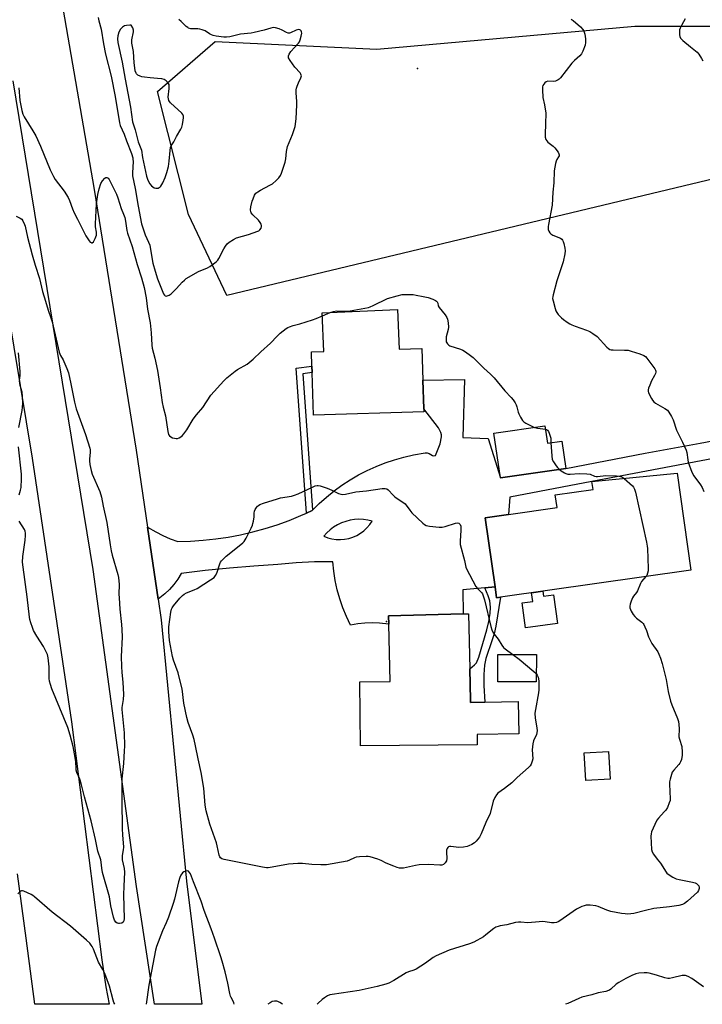
# Model space of a CAD drawing. Units: inches. Extents: x 1267767 to 1273767, y 553451 to 557451.
# Drawn here: x 1269510 to 1269825, y 553451 to 553905 of the extents above; entities that cross this region are included whole.
import ezdxf

# ---------------------------------------------------------------- set-up
doc = ezdxf.new("R2010")
doc.units = ezdxf.units.IN
doc.header["$MEASUREMENT"] = 0
for name, color, linetype in [('BLDG-Footprint', 5, 'Continuous'), ('CULTRL-Pad', 6, 'Continuous'), ('ELEV-Spot Elevation', 7, 'Continuous'), ('NTRL-Trees', 3, 'Continuous'), ('TRANS-Driveway', 251, 'Continuous'), ('TRANS-Non Street Sidewalk', 7, 'Continuous'), ('TRANS-Road', 130, 'Continuous'), ('Undefined', 1, 'Continuous')]:
    doc.layers.add(name, color=color, linetype=linetype)

msp = doc.modelspace()

# ---------------------------------------------------------------- linework, layer by layer
at = {"layer": 'BLDG-Footprint'}
for points, elevation in [([(1269684.06, 553771.54), (1269684.85, 553753.31), (1269695.29, 553753.63), (1269695.73, 553738.99), (1269696.13, 553725.78), (1269696.17, 553724.36), (1269645.27, 553722.83), (1269644.68, 553742.58), (1269644.59, 553745.51), (1269644.39, 553752.1), (1269650.13, 553752.27), (1269649.35, 553770.03)], 593.45), ([(1269751.97, 553717.94), (1269753.12, 553709.91), (1269759.81, 553710.87), (1269761.61, 553698.23), (1269731.44, 553693.92), (1269728.49, 553714.58)], 592.89), ([(1269731.49, 553638.93), (1269729.69, 553638.67), (1269728.98, 553643.65), (1269724.44, 553675.61), (1269735.25, 553677.15), (1269757.55, 553680.32), (1269756.72, 553686.18), (1269774.14, 553688.66), (1269773.63, 553692.22), (1269812.85, 553696.14), (1269819.22, 553651.41)], 593.18), ([(1269717.7, 553591.42), (1269717.72, 553590.37), (1269724.22, 553590.51), (1269739.6, 553590.86), (1269739.94, 553576.01), (1269720.74, 553575.58), (1269720.79, 553570.91), (1269667.04, 553570.37), (1269666.74, 553599.96), (1269680.63, 553600.1), (1269680.03, 553626.5), (1269679.94, 553630.42), (1269714.28, 553631.2), (1269716.8, 553631.25), (1269717.37, 553605.88)], 595.52), ([(1269748.04, 553612.51), (1269747.99, 553599.87), (1269730.24, 553599.95), (1269730.3, 553612.58)], 594.62), ([(1269782, 553555.09), (1269770.77, 553554.43), (1269770.01, 553567.21), (1269781.25, 553567.87)], 593.48)]:
    msp.add_lwpolyline(points, close=True, dxfattribs=dict(at, elevation=elevation))
at = {"layer": 'CULTRL-Pad'}
msp.add_lwpolyline([(1269751.05, 553641.71), (1269751.38, 553639.44), (1269755.9, 553640.08), (1269757.79, 553626.84), (1269743.07, 553624.75), (1269741.42, 553636.29), (1269746.38, 553637), (1269745.81, 553640.97)], close=True, dxfattribs=at)
at = {"layer": 'ELEV-Spot Elevation'}
for p in [(1269693.28, 553882.73, 591.44), (1269678.93, 553627.8, 594.91)]:
    msp.add_point(p, dxfattribs=at)
at = {"layer": 'NTRL-Trees'}
msp.add_lwpolyline([(1270189.84, 553917.93), (1269963.04, 553863.67), (1269874.36, 553842.45), (1269867.68, 553840.85), (1269605.4, 553778.09), (1269587.67, 553815.34), (1269573.48, 553872.09), (1269600.08, 553895.14), (1269674.57, 553891.6), (1269793.39, 553902.24), (1269855.46, 553902.24), (1269899.87, 553917.75), (1269904.87, 553926.81), (1269911.88, 553957.06), (1269998.25, 554048.7)], dxfattribs=at)
at = {"layer": 'TRANS-Driveway'}
msp.add_polyline3d([(1269829.71, 553702.93, 0), (1269773.63, 553692.22, 0), (1269735.8, 553685, 0), (1269735.25, 553677.15, 0), (1269724.44, 553675.61, 0), (1269728.98, 553643.65, 0), (1269724.25, 553643.22, 0), (1269714.14, 553642.3, 0), (1269714.28, 553631.2, 0), (1269679.94, 553630.42, 0), (1269680.03, 553626.5, 0), (1269675.73, 553627.03, 0), (1269672.39, 553627.16, 0), (1269669.05, 553627.03, 0), (1269665.73, 553626.67, 0), (1269662.44, 553626.07, 0), (1269660.55, 553630, 0), (1269658.89, 553634.04, 0), (1269657.46, 553638.16, 0), (1269656.28, 553642.36, 0), (1269655.34, 553646.62, 0), (1269654.66, 553650.93, 0), (1269654.22, 553655.27, 0), (1269645.77, 553655.19, 0), (1269637.33, 553654.76, 0), (1269628.92, 553653.98, 0), (1269617.75, 553653.26, 0), (1269606.6, 553652.34, 0), (1269595.47, 553651.21, 0), (1269584.36, 553649.87, 0), (1269582.76, 553647.28, 0), (1269580.96, 553644.84, 0), (1269578.96, 553642.55, 0), (1269576.79, 553640.42, 0), (1269573.78, 553638, 0), (1269568.88, 553671.26, 0), (1269572.61, 553669.04, 0), (1269575.93, 553667.37, 0), (1269579.34, 553665.92, 0), (1269582.85, 553664.68, 0), (1269588.66, 553664.83, 0), (1269594.47, 553665.21, 0), (1269600.25, 553665.83, 0), (1269606.01, 553666.68, 0), (1269611.73, 553667.76, 0), (1269617.4, 553669.06, 0), (1269623.01, 553670.6, 0), (1269628.56, 553672.36, 0), (1269634.03, 553674.34, 0), (1269639.41, 553676.54, 0), (1269642.06, 553677.75, 0), (1269644.71, 553678.96, 0), (1269644.88, 553679.13, 0), (1269647.91, 553682.12, 0), (1269651.27, 553685.11, 0), (1269654.77, 553687.94, 0), (1269658.41, 553690.58, 0), (1269662.18, 553693.03, 0), (1269666.07, 553695.3, 0), (1269670.07, 553697.37, 0), (1269674.17, 553699.23, 0), (1269678.35, 553700.88, 0), (1269682.61, 553702.33, 0), (1269686.94, 553703.55, 0), (1269691.33, 553704.56, 0), (1269696.72, 553705.57, 0), (1269697.71, 553705.54, 0), (1269698.65, 553705.26, 0), (1269700.12, 553704.34, 0), (1269700.85, 553704.17, 0), (1269701.6, 553704.25, 0), (1269703.63, 553709.7, 0), (1269704.35, 553712.9, 0), (1269704.3, 553713.87, 0), (1269704.02, 553714.88, 0), (1269702.9, 553717.03, 0), (1269696.13, 553725.78, 0), (1269695.73, 553738.99, 0), (1269714.96, 553739.38, 0), (1269714.21, 553712.51, 0), (1269725.82, 553712.16, 0), (1269731.44, 553693.92, 0), (1269761.61, 553698.23, 0), (1269798.2, 553705.39, 0), (1269823.45, 553709.94, 0), (1269848.65, 553714.77, 0)], dxfattribs=at)
msp.add_polyline3d([(1269655.76, 553665.56, 0), (1269657.72, 553665.5, 0), (1269659.67, 553665.66, 0), (1269661.6, 553666.04, 0), (1269663.47, 553666.63, 0), (1269665.26, 553667.42, 0), (1269666.96, 553668.41, 0), (1269668.53, 553669.58, 0), (1269669.97, 553670.92, 0), (1269671.24, 553672.41, 0), (1269672.34, 553674.03, 0), (1269670.34, 553674.51, 0), (1269668.3, 553674.79, 0), (1269666.24, 553674.87, 0), (1269664.18, 553674.74, 0), (1269662.15, 553674.42, 0), (1269660.15, 553673.9, 0), (1269658.22, 553673.18, 0), (1269656.36, 553672.28, 0), (1269654.61, 553671.2, 0), (1269652.96, 553669.96, 0), (1269651.45, 553668.56, 0), (1269650.08, 553667.02, 0), (1269651.91, 553666.32, 0), (1269653.81, 553665.83, 0)], close=True, dxfattribs=at)
at = {"layer": 'TRANS-Non Street Sidewalk'}
for points in [[(1269644.88, 553679.13), (1269644.71, 553678.96), (1269642.06, 553677.75), (1269637.39, 553744.5), (1269644.59, 553745.51), (1269644.68, 553742.58), (1269640.48, 553741.99)], [(1269724.25, 553643.22), (1269728.98, 553643.65), (1269729.69, 553638.68), (1269731.49, 553638.93), (1269729.29, 553625.52), (1269728.55, 553622.09), (1269727.73, 553619.22), (1269724.68, 553610.68), (1269724.13, 553607.53), (1269723.86, 553603.29), (1269723.88, 553598.25), (1269724.22, 553590.51), (1269717.72, 553590.37), (1269717.7, 553591.42), (1269717.37, 553605.88), (1269719.51, 553607.72), (1269720.38, 553608.66), (1269721.56, 553611.36), (1269725.17, 553623.83), (1269726.13, 553627.73), (1269726.76, 553631.49), (1269726.85, 553634.32), (1269726.55, 553637.31), (1269725.84, 553639.56)]]:
    msp.add_lwpolyline(points, close=True, dxfattribs=at)
at = {"layer": 'TRANS-Road'}
for points in [[(1269492.71, 554116.23), (1269512.77, 554009.3), (1269544.3, 553826.91), (1269563.66, 553706.77), (1269568.88, 553671.26), (1269573.78, 553638), (1269575.18, 553628.51), (1269586.79, 553508.03), (1269593.82, 553451.25), (1269572.11, 553451.26), (1269563.8, 553505.52), (1269543.84, 553651.79), (1269506.95, 553877.05)], [(1269484.81, 553889.2), (1269515.63, 553703), (1269533.86, 553581.48), (1269547.74, 553471.67), (1269549.66, 553459.3), (1269551.16, 553451.26), (1269516.85, 553451.26), (1269512.95, 553481.75), (1269508.96, 553511.46)]]:
    msp.add_lwpolyline(points, dxfattribs=at)
at = {"layer": 'Undefined'}
msp.add_line((1269649.41, 553768.66, 592), (1269653.03, 553770.19, 592), dxfattribs=at)
for points, elevation in [([(1269546.1, 553906.17), (1269546.41, 553904.73), (1269547.5, 553900.87), (1269548.58, 553894.09), (1269549.45, 553889.39), (1269552, 553879.12), (1269553.94, 553869.76), (1269555.9, 553857.71), (1269556.26, 553856.42), (1269558.03, 553852.38), (1269559.09, 553849.29), (1269561.38, 553843.48), (1269562.01, 553841.6), (1269562.13, 553840.9), (1269562.17, 553839.79), (1269561.84, 553834.6), (1269561.92, 553833.17), (1269563.21, 553827.39), (1269564.5, 553819.23), (1269566.09, 553811.14), (1269567.74, 553806.03), (1269569.32, 553802.59), (1269569.82, 553801.28), (1269570.24, 553799.24), (1269571.2, 553792.99), (1269572.29, 553789.2), (1269573.42, 553785.74), (1269576.15, 553778.79), (1269576.59, 553778.17), (1269576.95, 553777.9), (1269577.38, 553777.81), (1269577.85, 553777.85), (1269578.8, 553778.18), (1269579.7, 553778.86), (1269582.14, 553781.31), (1269584.77, 553784.22), (1269585.81, 553785.18), (1269586.71, 553785.88), (1269592.35, 553789.17), (1269596.43, 553790.86), (1269597.49, 553791.37), (1269598.65, 553792.17), (1269600.41, 553793.6), (1269601.2, 553794.4), (1269601.69, 553795.12), (1269604.03, 553799.58), (1269604.75, 553800.82), (1269605.56, 553801.9), (1269606.38, 553802.65), (1269608.38, 553803.9), (1269609.76, 553804.57), (1269615.38, 553806.22), (1269619.61, 553807.66), (1269620.12, 553807.93), (1269620.55, 553808.26), (1269621.16, 553809.1), (1269621.42, 553809.8), (1269621.43, 553810.27), (1269621.18, 553810.99), (1269620.78, 553811.7), (1269619.94, 553812.83), (1269617.33, 553815.3), (1269616.63, 553816.2), (1269616.43, 553816.69), (1269616.3, 553817.48), (1269616.48, 553818.92), (1269617.1, 553821.53), (1269617.44, 553822.67), (1269618.14, 553824.26), (1269618.8, 553825.16), (1269619.66, 553825.84), (1269620.84, 553826.59), (1269625.18, 553828.87), (1269626.41, 553829.61), (1269628.17, 553831.04), (1269629.27, 553832.31), (1269630.07, 553833.44), (1269630.59, 553834.46), (1269632.28, 553839.58), (1269632.61, 553841.02), (1269632.87, 553844.49), (1269633.3, 553846.75), (1269635.64, 553852.32), (1269636.47, 553854.56), (1269636.85, 553855.98), (1269637.28, 553859.45), (1269637.66, 553866.03), (1269637.63, 553867.5), (1269637.35, 553871.57), (1269637.36, 553872.91), (1269637.52, 553873.7), (1269637.78, 553874.5), (1269638.43, 553876.08), (1269639.53, 553878.37), (1269639.7, 553878.87), (1269639.75, 553879.33), (1269639.56, 553880.04), (1269639.12, 553880.74), (1269636.67, 553883.29), (1269634.52, 553886.39), (1269633.87, 553887.62), (1269633.77, 553888.12), (1269633.79, 553888.61), (1269634.07, 553889.34), (1269634.89, 553890.49), (1269636.58, 553892.47), (1269638.44, 553894.34), (1269638.89, 553894.99), (1269639.24, 553895.91), (1269639.64, 553897.61), (1269639.88, 553898.98), (1269639.86, 553899.69), (1269639.68, 553900.11), (1269639.37, 553900.43), (1269638.95, 553900.61), (1269638.44, 553900.63), (1269637.34, 553900.39), (1269634.7, 553899.17), (1269634.19, 553899.05), (1269633.68, 553899.07), (1269632.92, 553899.34), (1269630.9, 553900.41), (1269629.52, 553900.97), (1269627.82, 553901.49), (1269626.71, 553901.57), (1269625.62, 553901.36), (1269622.56, 553900.39), (1269617.94, 553899.28), (1269616.53, 553899.05), (1269611.73, 553898.53), (1269606.73, 553897.39), (1269605.25, 553897.2), (1269604.07, 553897.16), (1269600.53, 553897.61), (1269599.08, 553897.9), (1269598.34, 553898.19), (1269597.44, 553898.7), (1269595.38, 553900.08), (1269594.04, 553900.6), (1269592.89, 553900.87), (1269592.01, 553900.98), (1269588.76, 553901.07), (1269587.77, 553901.34), (1269587.36, 553901.57), (1269586.68, 553902.12), (1269584.36, 553904.42), (1269583.19, 553905.25)], 590), ([(1269509.53, 553873.73), (1269510.04, 553867.89), (1269510.98, 553863.3), (1269511.43, 553861.69), (1269512.03, 553860.4), (1269516.02, 553854.02), (1269517.29, 553851.64), (1269519.51, 553846.95), (1269523.99, 553836.02), (1269525.45, 553832.95), (1269526.34, 553831.48), (1269530.36, 553826.08), (1269532.27, 553823.25), (1269532.86, 553821.91), (1269534.21, 553817.98), (1269535, 553816.12), (1269536.59, 553813.23), (1269540.45, 553805.53), (1269541.9, 553803.33), (1269542.43, 553802.71), (1269542.81, 553802.41), (1269543, 553802.33), (1269543.39, 553802.34), (1269543.92, 553802.76), (1269544.75, 553804.26), (1269545.34, 553805.92), (1269545.37, 553807.28), (1269544.88, 553809.66), (1269544.85, 553811.1), (1269545.39, 553820.29), (1269545.92, 553824.68), (1269546.48, 553827.25), (1269547.26, 553829.73), (1269548.05, 553830.94), (1269549.23, 553832.14), (1269549.64, 553832.38), (1269550.04, 553832.41), (1269550.63, 553832.11), (1269551.15, 553831.55), (1269551.99, 553830.04), (1269554.49, 553824.71), (1269555.15, 553823.12), (1269556.74, 553818.12), (1269557.82, 553815.54), (1269558.35, 553814.01), (1269558.73, 553812.39), (1269559.3, 553808.07), (1269559.58, 553806.76), (1269561.71, 553800.7), (1269564.04, 553792.38), (1269566.11, 553786.16), (1269567.27, 553781.71), (1269568.24, 553777.02), (1269568.86, 553771.79), (1269570.08, 553765.48), (1269570.53, 553760.83), (1269570.88, 553755.19), (1269571.04, 553753.74), (1269572.22, 553749.1), (1269573.45, 553743.5), (1269574.7, 553735.49), (1269575.64, 553728.71), (1269576.11, 553726.59), (1269577.19, 553722.61), (1269578.19, 553715.32), (1269578.56, 553714.02), (1269578.94, 553713.35), (1269579.59, 553712.85), (1269580.38, 553712.48), (1269581.21, 553712.2), (1269582.04, 553712.09), (1269582.58, 553712.18), (1269583.37, 553712.49), (1269584.13, 553712.89), (1269584.83, 553713.38), (1269585.63, 553714.25), (1269587.01, 553716.18), (1269589.87, 553721.08), (1269591.43, 553723.05), (1269594.34, 553726.48), (1269598.08, 553732.05), (1269603.97, 553738.63), (1269605.42, 553740.03), (1269609.15, 553743.17), (1269610.37, 553743.97), (1269614.71, 553746.46), (1269617.53, 553748.67), (1269621.09, 553752.08), (1269625.54, 553756.06), (1269628.52, 553759.35), (1269630, 553760.64), (1269632.79, 553762.78), (1269633.53, 553763.25), (1269634.32, 553763.62), (1269635.99, 553764.21), (1269639.08, 553764.98), (1269644.86, 553766.84), (1269646.5, 553767.44), (1269649.41, 553768.66)], 592), ([(1269508.22, 553814.6), (1269510.1, 553813.66), (1269510.83, 553813.18), (1269511.39, 553812.51), (1269512.12, 553810.79), (1269512.37, 553810.07), (1269513.57, 553804.94), (1269515.67, 553796.8), (1269517.1, 553791.99), (1269519.07, 553785.85), (1269520.47, 553779.92), (1269521.76, 553775.47), (1269523.04, 553771.32), (1269524.45, 553767.31), (1269524.85, 553765.94), (1269528.11, 553751.95), (1269528.71, 553750.37), (1269529.91, 553748.38), (1269530.3, 553747.59), (1269531.66, 553744.32), (1269532.36, 553742.39), (1269533.56, 553737.37), (1269535.13, 553728.91), (1269535.95, 553725.74), (1269536.49, 553724.04), (1269539.05, 553717.38), (1269540.2, 553713.99), (1269542.18, 553707.71), (1269542.34, 553706.84), (1269542.39, 553705.68), (1269542.1, 553702.76), (1269542.09, 553701.89), (1269542.31, 553700.17), (1269542.83, 553697.3), (1269543.39, 553695.63), (1269546.85, 553687.68), (1269547.63, 553685.13), (1269548.34, 553680.98), (1269550.01, 553673.32), (1269551.59, 553663.08), (1269552.1, 553660.3), (1269552.58, 553658.34), (1269555.11, 553649.41), (1269555.41, 553648.02), (1269555.69, 553644.85), (1269555.67, 553640.38), (1269555.75, 553638.64), (1269556.13, 553633.45), (1269556.86, 553626.34), (1269556.99, 553623.98), (1269557.07, 553620.45), (1269556.75, 553611.63), (1269556.8, 553606.95), (1269556.92, 553604.25), (1269557.38, 553599.8), (1269557.7, 553594.03), (1269557.56, 553591.77), (1269557.05, 553588.15), (1269557.01, 553587.13), (1269558, 553576.37), (1269558.18, 553570.23), (1269558.12, 553568.18), (1269557.7, 553562.27), (1269557.06, 553555.16), (1269556.93, 553545.14), (1269557.17, 553532.19), (1269557.31, 553529.36), (1269557.75, 553523.64), (1269557.66, 553522.51), (1269557.16, 553519.92), (1269557.08, 553519.05), (1269557.22, 553517.89), (1269558.09, 553513.84), (1269558.27, 553512.18), (1269557.91, 553505.78), (1269557.79, 553501.67), (1269558.12, 553490.77), (1269557.97, 553489.66), (1269557.63, 553489.07), (1269557.02, 553488.69), (1269555.94, 553488.52), (1269555.39, 553488.54), (1269554.87, 553488.67), (1269554.23, 553489.12), (1269553.9, 553489.56), (1269553.66, 553490.07), (1269553.21, 553491.46), (1269551.98, 553496.7), (1269551.27, 553500.73), (1269548.14, 553511.98), (1269547.75, 553514.01), (1269547.52, 553516.78), (1269547.36, 553517.81), (1269547.05, 553518.82), (1269546.18, 553520.86), (1269545.91, 553521.79), (1269544.81, 553527.29), (1269542.89, 553535.8), (1269539.78, 553546.96), (1269538.32, 553553.07), (1269537.65, 553554.99), (1269536.31, 553558.15), (1269535.97, 553559.2), (1269535.87, 553559.99), (1269535.8, 553563.01), (1269535.23, 553566.72), (1269534.52, 553570.09), (1269533.23, 553575.26), (1269532.03, 553578.91), (1269524.76, 553596.7), (1269524.1, 553598.63), (1269523.69, 553600.3), (1269523.51, 553601.4), (1269523.47, 553602.46), (1269523.55, 553606.86), (1269522.99, 553611), (1269522.67, 553612.45), (1269522.1, 553613.8), (1269520.85, 553616.17), (1269517.8, 553620.91), (1269516.32, 553623.55), (1269515.79, 553624.91), (1269515.06, 553627.19), (1269514.64, 553628.62), (1269514.4, 553629.78), (1269513.37, 553639.15), (1269511.48, 553652.8), (1269511.24, 553655.13), (1269511.3, 553657.76), (1269512.44, 553665.29), (1269512.66, 553667.36), (1269512.63, 553668.53), (1269512.42, 553669.34), (1269512.07, 553670.12), (1269509.6, 553674.05)], 594), ([(1269653.03, 553770.19), (1269654.56, 553770.73), (1269655.96, 553770.95), (1269660.52, 553770.87), (1269662.24, 553770.96), (1269670.65, 553772.54), (1269671.49, 553772.8), (1269672.82, 553773.38), (1269679.38, 553776.6), (1269683.95, 553777.93), (1269686.26, 553778.47), (1269687.42, 553778.54), (1269689.74, 553778.51), (1269691.2, 553778.45), (1269692.6, 553778.27), (1269695.93, 553777.63), (1269698.14, 553777.12), (1269700.31, 553776.35), (1269701.57, 553775.77), (1269702, 553775.47), (1269702.3, 553775.1), (1269702.56, 553774.45), (1269702.85, 553773.34), (1269703.21, 553772.57), (1269705.99, 553769.14), (1269706.72, 553767.96), (1269707.04, 553767.2), (1269707.35, 553765.49), (1269707.48, 553763.47), (1269707.31, 553762.34), (1269706.53, 553758.95), (1269706.4, 553757.81), (1269706.53, 553756.67), (1269706.71, 553756.15), (1269707.01, 553755.69), (1269707.62, 553755.14), (1269708.11, 553754.88), (1269713.08, 553753.32), (1269714.12, 553752.82), (1269715.35, 553752.01), (1269717.75, 553750.31), (1269718.91, 553749.39), (1269723.8, 553744.61), (1269726.95, 553741.74), (1269728.51, 553740.04), (1269733.52, 553734.12), (1269736.47, 553731.08), (1269737.34, 553729.98), (1269738.25, 553728.56), (1269738.77, 553727.58), (1269739.06, 553726.79), (1269739.63, 553724.32), (1269739.89, 553723.51), (1269740.66, 553721.9), (1269741.59, 553720.42), (1269742.21, 553719.86), (1269743.17, 553719.26), (1269747.16, 553717.25)], 592), ([(1269509.92, 553739.55), (1269510.15, 553741.61), (1269510.19, 553743.03), (1269509.43, 553751.57)], 594), ([(1269509.5, 553717.25), (1269511.08, 553724.96), (1269511.26, 553726.59), (1269511.31, 553728.23), (1269511.14, 553731.7), (1269510.99, 553733.43), (1269510.18, 553736.61), (1269509.89, 553738.67)], 594), ([(1269747.16, 553717.25), (1269748.51, 553716.91), (1269752.19, 553716.44)], 592), ([(1269752.19, 553716.44), (1269752.77, 553716.24), (1269753.17, 553715.94), (1269753.6, 553715.28), (1269753.94, 553714.52), (1269754.43, 553713.17), (1269754.64, 553712.34), (1269754.76, 553710.15)], 592), ([(1269509.65, 553686.15), (1269510.36, 553688.28), (1269510.62, 553689.59), (1269510.74, 553693.58), (1269510.72, 553695.64), (1269509.39, 553708.26)], 594), ([(1269754.76, 553710.15), (1269755.1, 553704.11), (1269755.37, 553702.41), (1269755.86, 553701.42), (1269757.12, 553699.54), (1269757.83, 553698.67), (1269758.7, 553697.81)], 592), ([(1269758.7, 553697.81), (1269759.51, 553697.2), (1269760.93, 553696.3), (1269761.67, 553695.92), (1269762.46, 553695.69), (1269763.61, 553695.66), (1269767.75, 553695.94), (1269771.33, 553695.82), (1269772.78, 553695.6), (1269774.82, 553694.79), (1269775.65, 553694.59), (1269776.2, 553694.55), (1269780.11, 553695.01), (1269785, 553694.95), (1269786.15, 553694.78), (1269787.27, 553694.47), (1269787.79, 553694.24), (1269788.56, 553693.71)], 592), ([(1269748, 553603.7), (1269748.44, 553603.06), (1269748.84, 553602.05), (1269749.13, 553600.45), (1269749.23, 553599.06), (1269749.19, 553596.2), (1269749.08, 553594.78), (1269747.63, 553587.14), (1269747.38, 553585.43), (1269747.48, 553583.17), (1269748.24, 553578.67), (1269748.34, 553577.27), (1269748.06, 553575.67), (1269746.78, 553572.72), (1269746.42, 553571.36), (1269746.09, 553568.55), (1269746.36, 553564.47), (1269746.14, 553563.34), (1269745.61, 553561.97), (1269745.18, 553561.21), (1269744.42, 553560.36), (1269739.18, 553555.75), (1269736.66, 553553.42), (1269733.31, 553550.73), (1269730.34, 553548.64), (1269729.59, 553547.88), (1269728.92, 553546.66), (1269728.18, 553544.83), (1269726.67, 553539.29), (1269724.69, 553535.14), (1269722.66, 553529.82), (1269721.79, 553528.32), (1269720.36, 553526.48), (1269719.51, 553525.7), (1269718.28, 553524.91), (1269716.98, 553524.24), (1269716.17, 553523.99), (1269714.47, 553523.75), (1269712.18, 553523.58), (1269711.05, 553523.66), (1269708.55, 553524.07), (1269708.04, 553524.05), (1269707.6, 553523.87), (1269707.22, 553523.53), (1269706.92, 553523.1), (1269706.64, 553522.33), (1269706.58, 553521.46), (1269706.71, 553518.47), (1269706.55, 553517.38), (1269706.36, 553516.9), (1269706.06, 553516.47), (1269705.19, 553515.77), (1269704.42, 553515.43), (1269703.58, 553515.33), (1269698.14, 553515.65), (1269694.02, 553515.49), (1269692.26, 553515.25), (1269686.73, 553514.06), (1269685.86, 553513.96), (1269685.03, 553514), (1269683.94, 553514.27), (1269682.32, 553514.89), (1269678.84, 553516.34), (1269676.54, 553517.49), (1269674.92, 553518.11), (1269671.36, 553519.28), (1269670.52, 553519.42), (1269669.66, 553519.44), (1269666.48, 553519.26), (1269665.05, 553519.07), (1269664.23, 553518.8), (1269661.93, 553517.67), (1269660.91, 553517.31), (1269651.27, 553515.58), (1269650.1, 553515.51), (1269648.66, 553515.55), (1269644.62, 553515.77), (1269640.32, 553516.18), (1269638.04, 553516.16), (1269633.75, 553515.87), (1269626.22, 553514.44), (1269624.47, 553514.2), (1269623.61, 553514.17), (1269621.85, 553514.43), (1269604.14, 553517.95), (1269603.1, 553518.31), (1269602.51, 553518.83), (1269602.21, 553519.29), (1269601.88, 553520.07), (1269600.97, 553524.23), (1269600.6, 553525.62), (1269597.56, 553534.27), (1269595.79, 553540.45), (1269595.35, 553543.06), (1269594.71, 553550.97), (1269593.51, 553558.05), (1269592.14, 553564.42), (1269590.99, 553570.47), (1269590.32, 553573.31), (1269589.76, 553575.26), (1269587.56, 553581.21), (1269586.96, 553583.49), (1269585.51, 553590.15), (1269584.72, 553596.73), (1269583.45, 553602.15), (1269582.89, 553604.12), (1269580.75, 553609.96), (1269580.29, 553611.63), (1269578.95, 553619), (1269578.61, 553622.98), (1269578.59, 553624.11), (1269578.68, 553625.29), (1269579.51, 553631.98), (1269579.81, 553633.36), (1269580.17, 553634.11), (1269580.84, 553635.03), (1269583.79, 553638.56), (1269584.92, 553639.73), (1269585.78, 553640.39), (1269586.83, 553640.89), (1269590.4, 553642.28), (1269591.69, 553642.9), (1269597.83, 553646.88), (1269599.47, 553648.07), (1269600.2, 553648.95), (1269600.75, 553649.97), (1269602.13, 553654.3), (1269602.47, 553655.05), (1269602.98, 553655.75), (1269603.98, 553656.82), (1269605.08, 553657.82), (1269611.86, 553663.24), (1269612.75, 553664.02), (1269613.33, 553664.68), (1269614.22, 553666.22), (1269616.55, 553670.73), (1269617.17, 553672.08), (1269617.42, 553672.91), (1269617.64, 553674.03), (1269617.9, 553676.03), (1269618, 553677.73), (1269618.15, 553678.55), (1269618.46, 553679.32), (1269619, 553680.29), (1269619.49, 553680.94), (1269619.9, 553681.3), (1269620.64, 553681.7), (1269622.27, 553682.34), (1269628.66, 553684.37), (1269630.12, 553684.7), (1269635.13, 553685.59), (1269636.58, 553685.94), (1269638.19, 553686.6), (1269644.79, 553689.75), (1269646.14, 553690.26), (1269646.96, 553690.45), (1269647.5, 553690.46), (1269648.33, 553690.3), (1269651.64, 553689.19), (1269653.81, 553688.35), (1269656.83, 553686.72), (1269657.92, 553686.39), (1269658.77, 553686.27), (1269660.1, 553686.39), (1269664.86, 553687.55), (1269669.81, 553688.05), (1269676.94, 553689), (1269678.39, 553689.05), (1269679.05, 553688.86), (1269679.73, 553688.38), (1269681.96, 553686.04), (1269682.82, 553685.25), (1269687.62, 553681.95), (1269689.64, 553679.03), (1269690.59, 553677.9), (1269695.78, 553673.03), (1269696.45, 553672.46), (1269697.17, 553672.02), (1269697.97, 553671.78), (1269698.83, 553671.66), (1269703.2, 553671.29), (1269704.64, 553671.26), (1269706.04, 553671.54), (1269710.74, 553673.14), (1269711.54, 553673.27), (1269712.24, 553673.11), (1269712.62, 553672.83), (1269712.9, 553672.41), (1269713.18, 553671.65), (1269713.26, 553671.1), (1269713.23, 553669.63), (1269712.86, 553664.93), (1269712.85, 553664.06), (1269712.96, 553663.21), (1269714.89, 553655.92), (1269715.51, 553652.86), (1269715.81, 553652.03), (1269720.16, 553643.83), (1269720.85, 553642.92), (1269722.83, 553640.91), (1269723.17, 553640.43), (1269723.55, 553639.64), (1269724.17, 553637.66), (1269727, 553625.36), (1269727.43, 553623.96), (1269727.92, 553622.89), (1269728.53, 553621.92), (1269730.44, 553619.52), (1269732.12, 553616.83), (1269732.95, 553615.78), (1269733.7, 553615.09), (1269737.26, 553612.56)], 594), ([(1269788.56, 553693.71), (1269792.29, 553690.32), (1269792.85, 553689.65), (1269793.31, 553688.75), (1269793.69, 553687.33), (1269798.81, 553664.3), (1269799.16, 553662.55), (1269799.28, 553661.38), (1269799.58, 553652.24), (1269799.48, 553651.11), (1269799.25, 553650.04), (1269798.89, 553649.02), (1269798.55, 553648.47)], 592), ([(1269737.26, 553612.56), (1269740.12, 553610.36), (1269746.91, 553604.74), (1269748, 553603.7)], 594)]:
    msp.add_lwpolyline(points, dxfattribs=dict(at, elevation=elevation))
at = {"layer": 'Undefined', "elevation": 588}
msp.add_lwpolyline([(1269560.61, 553902.67), (1269559.15, 553902.61), (1269558.22, 553902.41), (1269557.28, 553901.82), (1269556.32, 553900.82), (1269555.6, 553899.45), (1269555.07, 553897.77), (1269554.94, 553896.4), (1269555.08, 553894.74), (1269557.21, 553885.63), (1269558.45, 553877.72), (1269560.99, 553864.89), (1269561.94, 553858.09), (1269563.08, 553854.45), (1269564.59, 553848.94), (1269566.02, 553845.06), (1269566.49, 553841.75), (1269568.35, 553833), (1269568.76, 553831.67), (1269569.12, 553830.88), (1269569.9, 553829.59), (1269570.63, 553828.65), (1269571.26, 553828.11), (1269571.95, 553827.73), (1269572.67, 553827.49), (1269573.18, 553827.47), (1269573.7, 553827.59), (1269574.19, 553827.8), (1269574.63, 553828.11), (1269575, 553828.53), (1269575.88, 553830.04), (1269577.01, 553832.45), (1269577.71, 553834.72), (1269578.44, 553837.6), (1269578.74, 553839.91), (1269579.21, 553844.85), (1269579.45, 553846.26), (1269579.77, 553847), (1269580.95, 553848.94), (1269582.18, 553851.37), (1269584.13, 553854.67), (1269584.65, 553855.72), (1269584.96, 553856.82), (1269585.33, 553858.83), (1269585.47, 553859.96), (1269585.46, 553860.77), (1269585.15, 553861.49), (1269584.61, 553862.14), (1269579.47, 553866.89), (1269578.94, 553867.51), (1269578.67, 553867.97), (1269578.43, 553868.71), (1269578.39, 553869.52), (1269578.86, 553873.43), (1269578.88, 553874.77), (1269578.77, 553875.27), (1269578.53, 553875.76), (1269578, 553876.43), (1269577.38, 553877.05), (1269576.45, 553877.71), (1269575.4, 553877.99), (1269573.44, 553878.17), (1269570.04, 553878.34), (1269567.36, 553878.64), (1269566.19, 553878.85), (1269565.39, 553879.14), (1269564.43, 553879.68), (1269563.82, 553880.2), (1269563.54, 553880.59), (1269563.17, 553881.6), (1269562.92, 553883.02), (1269562.65, 553885.32), (1269562.35, 553890.53), (1269561.57, 553894.33), (1269561.65, 553895.98), (1269562.37, 553899.57), (1269562.42, 553900.41), (1269562.11, 553901.42), (1269561.33, 553902.66)], close=True, dxfattribs=at)
at = {"layer": 'Undefined'}
for points in [[(1269764.05, 553905.47, 590), (1269765.01, 553904.89, 590), (1269768.32, 553901.94, 590), (1269769.48, 553900.65, 590), (1269769.85, 553899.91, 590), (1269770.29, 553898.59, 590), (1269770.57, 553897.49, 590), (1269770.69, 553896.37, 590), (1269770.68, 553894.67, 590), (1269770.47, 553893.53, 590), (1269769.45, 553890.72, 590), (1269768.78, 553889.41, 590), (1269768, 553888.54, 590), (1269765.64, 553886.46, 590), (1269764.45, 553885.22, 590), (1269759.17, 553878.34, 590), (1269758.55, 553877.74, 590), (1269758.11, 553877.42, 590), (1269756.88, 553876.85, 590), (1269756.05, 553876.73, 590), (1269753.39, 553876.8, 590), (1269752.62, 553876.58, 590), (1269751.98, 553876.11, 590), (1269751.42, 553875.5, 590), (1269751.02, 553874.81, 590), (1269750.9, 553874.28, 590), (1269750.85, 553872.86, 590), (1269751.05, 553869.39, 590), (1269751.82, 553865.93, 590), (1269752.39, 553862.11, 590), (1269752.28, 553857.18, 590), (1269752.01, 553852.44, 590), (1269752.1, 553851, 590), (1269752.42, 553850.03, 590), (1269752.79, 553849.37, 590), (1269753.39, 553848.74, 590), (1269755.74, 553846.91, 590), (1269756.55, 553846.1, 590), (1269758.11, 553844.07, 590), (1269758.46, 553843.37, 590), (1269758.54, 553842.9, 590), (1269758.47, 553842.45, 590), (1269758.3, 553842.02, 590), (1269757.43, 553840.78, 590), (1269757.09, 553840.06, 590), (1269756.8, 553838.96, 590), (1269756.48, 553837.27, 590), (1269756.31, 553835.53, 590), (1269756.01, 553829.95, 590), (1269755.61, 553825.77, 590), (1269755.31, 553819.67, 590), (1269753.56, 553810.73, 590), (1269753.43, 553809.79, 590), (1269753.43, 553808.99, 590), (1269753.53, 553808.47, 590), (1269753.82, 553807.72, 590), (1269754.21, 553807.01, 590), (1269754.72, 553806.41, 590), (1269755.67, 553805.84, 590), (1269759.14, 553804.44, 590), (1269759.78, 553803.99, 590), (1269760.11, 553803.62, 590), (1269760.45, 553802.89, 590), (1269760.66, 553802.07, 590), (1269761.1, 553799.8, 590), (1269761.24, 553798.66, 590), (1269761.12, 553797.23, 590), (1269760.31, 553793.52, 590), (1269757.4, 553784.77, 590), (1269755.72, 553778.39, 590), (1269755.55, 553777.52, 590), (1269755.52, 553776.66, 590), (1269755.74, 553775.52, 590), (1269756.69, 553772.1, 590), (1269757.05, 553770.99, 590), (1269757.4, 553770.2, 590), (1269758.07, 553769.33, 590), (1269759.67, 553767.75, 590), (1269760.56, 553767.01, 590), (1269762.25, 553765.78, 590), (1269763.45, 553765.02, 590), (1269764.42, 553764.52, 590), (1269765.98, 553763.91, 590), (1269771.11, 553762.14, 590), (1269772.64, 553761.41, 590), (1269774.12, 553760.59, 590), (1269776.08, 553759.08, 590), (1269780.56, 553754.24, 590), (1269781.2, 553753.64, 590), (1269781.87, 553753.22, 590), (1269782.55, 553753.03, 590), (1269783.4, 553752.95, 590), (1269788.63, 553752.91, 590), (1269790.36, 553752.8, 590), (1269791.78, 553752.44, 590), (1269795.74, 553751.17, 590), (1269797.63, 553750.41, 590), (1269798.31, 553749.89, 590), (1269798.89, 553749.23, 590), (1269802.64, 553744.2, 590), (1269802.89, 553743.69, 590), (1269803.03, 553743.16, 590), (1269803.05, 553742.64, 590), (1269802.97, 553742.13, 590), (1269802.53, 553741.13, 590), (1269801.04, 553738.69, 590), (1269800.26, 553736.74, 590), (1269799.78, 553735.33, 590), (1269799.59, 553734.49, 590), (1269799.56, 553733.93, 590), (1269799.77, 553733.13, 590), (1269801.13, 553730.51, 590), (1269801.59, 553729.75, 590), (1269802.13, 553729.07, 590), (1269802.97, 553728.42, 590), (1269807.2, 553725.97, 590), (1269808.4, 553725.14, 590), (1269809.15, 553724.3, 590), (1269810.33, 553722.33, 590), (1269811.06, 553720.75, 590), (1269812.68, 553715.95, 590), (1269815.37, 553710.49, 590), (1269817.08, 553706.7, 590), (1269817.38, 553705.6, 590), (1269817.79, 553702.25, 590), (1269818.02, 553701.15, 590), (1269819.61, 553696.62, 590), (1269820.62, 553694.95, 590), (1269823.73, 553690.76, 590), (1269824.42, 553689.5, 590), (1269825.24, 553687.67, 590)], [(1269816.56, 553905.57, 588), (1269815, 553902.88, 588), (1269814.24, 553901.35, 588), (1269814, 553900.54, 588), (1269813.92, 553899.68, 588), (1269813.97, 553898.23, 588), (1269814.12, 553897.41, 588), (1269814.51, 553896.7, 588), (1269815.5, 553895.69, 588), (1269819.02, 553892.65, 588), (1269822.13, 553890.19, 588), (1269822.87, 553889.3, 588), (1269824.15, 553887.3, 588), (1269824.72, 553886.26, 588)], [(1269798.55, 553648.47, 592), (1269796.47, 553646.17, 592), (1269796, 553645.27, 592), (1269794.69, 553641.82, 592), (1269794.24, 553641.12, 592), (1269792.81, 553639.42, 592), (1269792.34, 553638.72, 592), (1269791.65, 553637.07, 592), (1269791.21, 553635.66, 592), (1269791.08, 553634.8, 592), (1269791.18, 553634, 592), (1269791.43, 553633.2, 592), (1269791.79, 553632.43, 592), (1269792.69, 553630.96, 592), (1269793.37, 553630.04, 592), (1269794.15, 553629.29, 592), (1269796.6, 553627.4, 592), (1269797.19, 553626.81, 592), (1269797.52, 553626.33, 592), (1269798.06, 553625.29, 592), (1269798.77, 553623.65, 592), (1269799.68, 553620.73, 592), (1269800.11, 553619.68, 592), (1269801.28, 553617.64, 592), (1269803.99, 553613.76, 592), (1269804.5, 553612.72, 592), (1269805.23, 553610.82, 592), (1269806.06, 553608.31, 592), (1269807.84, 553601.07, 592), (1269808.82, 553595.52, 592), (1269809.84, 553591, 592), (1269810.43, 553589.34, 592), (1269813.04, 553583.06, 592), (1269813.5, 553581.68, 592), (1269813.71, 553580.24, 592), (1269813.84, 553578.19, 592), (1269813.84, 553577.31, 592), (1269813.67, 553575.42, 592), (1269813.71, 553574.61, 592), (1269813.96, 553573.53, 592), (1269815.03, 553570.1, 592), (1269815.21, 553567.49, 592), (1269815.21, 553566.03, 592), (1269815.12, 553565.19, 592), (1269814.88, 553564.13, 592), (1269814.52, 553563.11, 592), (1269814.15, 553562.41, 592), (1269813.68, 553561.77, 592), (1269811.36, 553559.18, 592), (1269810.69, 553558.26, 592), (1269810.26, 553557.22, 592), (1269809.64, 553555, 592), (1269809.41, 553553.88, 592), (1269809.34, 553552.73, 592), (1269809.69, 553546.04, 592), (1269809.62, 553545.18, 592), (1269809.3, 553544.12, 592), (1269808.4, 553542.04, 592), (1269807.72, 553540.81, 592), (1269806.98, 553539.91, 592), (1269804.31, 553537.13, 592), (1269803.61, 553536.2, 592), (1269802.58, 553534.14, 592), (1269801.08, 553530.71, 592), (1269800.89, 553529.89, 592), (1269800.84, 553528.74, 592), (1269801.08, 553522.62, 592), (1269801.37, 553521.53, 592), (1269801.96, 553520.54, 592), (1269803.74, 553518.17, 592), (1269805.29, 553516.36, 592), (1269807.83, 553512.23, 592), (1269808.18, 553511.78, 592), (1269808.8, 553511.22, 592), (1269810.91, 553509.82, 592), (1269812.43, 553509.07, 592), (1269813.85, 553508.73, 592), (1269819.91, 553507.59, 592), (1269821.29, 553507.22, 592), (1269821.78, 553506.99, 592), (1269822.2, 553506.66, 592), (1269822.86, 553505.84, 592), (1269823.12, 553505.16, 592), (1269823.09, 553504.67, 592), (1269822.7, 553503.68, 592), (1269822.22, 553503.01, 592), (1269820.78, 553501.58, 592), (1269817.72, 553498.83, 592), (1269816.32, 553497.75, 592), (1269815.3, 553497.22, 592), (1269813.64, 553496.85, 592), (1269809.36, 553496.2, 592), (1269802.17, 553495.34, 592), (1269798.31, 553494.55, 592), (1269792.96, 553493.15, 592), (1269791.58, 553492.95, 592), (1269790.17, 553492.86, 592), (1269789.01, 553492.91, 592), (1269787.26, 553493.12, 592), (1269782.28, 553494.04, 592), (1269780.58, 553494.6, 592), (1269776.52, 553496.3, 592), (1269775.42, 553496.64, 592), (1269772.75, 553496.94, 592), (1269770.98, 553496.93, 592), (1269770.13, 553496.71, 592), (1269769.02, 553496.3, 592), (1269766.59, 553495.18, 592), (1269758.85, 553489.74, 592), (1269758.11, 553489.29, 592), (1269757.32, 553488.98, 592), (1269756.18, 553488.84, 592), (1269755.02, 553488.85, 592), (1269752.14, 553489.26, 592), (1269750.99, 553489.36, 592), (1269749.25, 553489.28, 592), (1269744.17, 553488.83, 592), (1269740.8, 553489.11, 592), (1269739.74, 553489.1, 592), (1269738.43, 553488.94, 592), (1269734.47, 553487.93, 592), (1269731.38, 553487.45, 592), (1269730.35, 553487.19, 592), (1269729.38, 553486.81, 592), (1269728.43, 553486.23, 592), (1269724.81, 553483.28, 592), (1269723.64, 553482.42, 592), (1269719.16, 553479.84, 592), (1269717.29, 553479.08, 592), (1269707.78, 553476.2, 592), (1269701.91, 553473.62, 592), (1269700.41, 553472.78, 592), (1269696.99, 553470.27, 592), (1269692.61, 553467.46, 592), (1269691.58, 553466.96, 592), (1269689.08, 553466.21, 592), (1269688.01, 553465.77, 592), (1269682.32, 553462.16, 592), (1269679.98, 553460.92, 592), (1269678.61, 553460.48, 592), (1269674.69, 553459.5, 592), (1269666.35, 553457.57, 592), (1269653.93, 553455.82, 592), (1269652.81, 553455.58, 592), (1269651.78, 553455.13, 592), (1269650.33, 553454.25, 592), (1269649.24, 553453.44, 592), (1269647.48, 553451.72, 592), (1269647.08, 553451.25, 592)], [(1269608.75, 553451.25, 592), (1269608.58, 553451.88, 592), (1269608.25, 553452.66, 592), (1269607.33, 553454.31, 592), (1269607.04, 553455.03, 592), (1269606.76, 553456.18, 592), (1269605.87, 553460.98, 592), (1269605.29, 553463.54, 592), (1269604.63, 553466.22, 592), (1269603.27, 553471.09, 592), (1269602.66, 553473.07, 592), (1269599.66, 553481.66, 592), (1269598.23, 553486.05, 592), (1269594.87, 553494.5, 592), (1269593.56, 553498.76, 592), (1269589.98, 553507.64, 592), (1269588.61, 553511.36, 592), (1269588.22, 553512.07, 592), (1269587.71, 553512.61, 592), (1269587.06, 553512.81, 592), (1269586.32, 553512.7, 592), (1269585.6, 553512.39, 592), (1269585.01, 553511.86, 592), (1269584.18, 553510.75, 592), (1269583.66, 553509.75, 592), (1269583.07, 553507.74, 592), (1269581.23, 553499.65, 592), (1269580.63, 553497.67, 592), (1269578.46, 553491.42, 592), (1269577.43, 553488.8, 592), (1269575.8, 553485.04, 592), (1269573, 553477.84, 592), (1269572.44, 553476.16, 592), (1269569.36, 553460.08, 592), (1269568.23, 553451.26, 592)], [(1269553.75, 553451.26, 592), (1269553.36, 553452.12, 592), (1269553, 553453.18, 592), (1269551.25, 553459.57, 592), (1269549.12, 553465.48, 592), (1269548.22, 553467.35, 592), (1269546.29, 553470.69, 592), (1269543.94, 553476.61, 592), (1269543.35, 553477.87, 592), (1269542.92, 553478.58, 592), (1269542.17, 553479.43, 592), (1269540.69, 553480.82, 592), (1269533.35, 553487.23, 592), (1269524.9, 553493.76, 592), (1269516.71, 553500.86, 592), (1269516, 553501.38, 592), (1269515.24, 553501.82, 592), (1269511.77, 553503.38, 592), (1269511.25, 553503.52, 592), (1269510.76, 553503.53, 592), (1269510.06, 553503.2, 592), (1269509.04, 553502.2, 592)], [(1269825.03, 553459.3, 590), (1269819.69, 553463.12, 590), (1269818.02, 553464.06, 590), (1269816.77, 553464.49, 590), (1269816, 553464.59, 590), (1269815.21, 553464.56, 590), (1269810.84, 553463.45, 590), (1269809.42, 553463.19, 590), (1269808.57, 553463.14, 590), (1269807.17, 553463.41, 590), (1269803.41, 553464.67, 590), (1269799.98, 553465.6, 590), (1269799.11, 553465.71, 590), (1269797.64, 553465.76, 590), (1269795.29, 553465.65, 590), (1269793.92, 553465.25, 590), (1269792.06, 553464.49, 590), (1269789.32, 553463.1, 590), (1269786.02, 553461.28, 590), (1269784.81, 553460.51, 590), (1269782.32, 553458.27, 590), (1269781.66, 553457.78, 590), (1269781.2, 553457.54, 590), (1269780.08, 553457.21, 590), (1269776.55, 553456.53, 590), (1269773.54, 553455.64, 590), (1269769.03, 553454.54, 590), (1269767.66, 553453.99, 590), (1269762.53, 553451.67, 590), (1269761.38, 553451.24, 590)], [(1269630.99, 553451.25, 592), (1269629.74, 553452.1, 592), (1269628.96, 553452.5, 592), (1269628.43, 553452.65, 592), (1269627.35, 553452.71, 592), (1269626.29, 553452.48, 592), (1269625.29, 553451.95, 592), (1269624.23, 553451.25, 592)]]:
    msp.add_polyline3d(points, dxfattribs=at)

doc.saveas('drawing.dxf')
